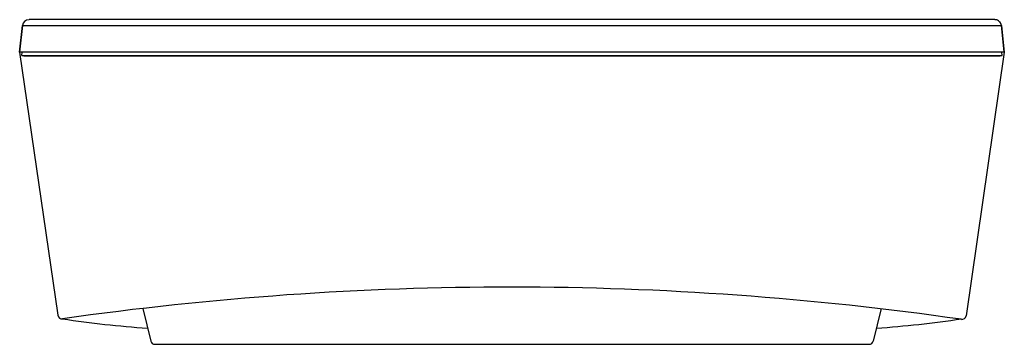
# Model space of a CAD drawing. Units: inches. Extents: x 21.6 to 33.5, y -4.4 to -0.5.
import ezdxf

# ---------------------------------------------------------------- set-up
doc = ezdxf.new("R2010")
doc.units = ezdxf.units.IN
doc.header["$LTSCALE"] = 1.21
doc.header["$MEASUREMENT"] = 0
doc.layers.get('0').update_dxf_attribs({"linetype": 'CONTINUOUS'})
doc.layers.add('_SURFACE', color=7, linetype='CONTINUOUS')

msp = doc.modelspace()

# ---------------------------------------------------------------- linework, layer by layer
at = {"color": 7, "linetype": 'Continuous'}
for p, q in [((33.343, -0.541), (21.756, -0.541)), ((21.644, -0.933), (21.678, -0.612)), ((21.678, -0.612), (33.422, -0.612)), ((33.455, -0.933), (33.422, -0.612)), ((33.455, -0.933), (21.644, -0.933)), ((21.672, -0.972), (21.676, -0.933)), ((33.428, -0.972), (33.424, -0.933)), ((21.695, -0.975), (21.672, -0.972)), ((21.672, -0.972), (33.428, -0.972)), ((21.695, -0.975), (33.405, -0.975)), ((33.405, -0.975), (33.428, -0.972))]:
    msp.add_line(p, q, dxfattribs=at)
for p, q in [((21.644, -0.933), (22.103, -4.088)), ((33.455, -0.933), (32.996, -4.094)), ((23.12, -4.006), (23.217, -4.398)), ((31.98, -4.006), (31.882, -4.398)), ((23.266, -4.436), (31.834, -4.436))]:
    msp.add_line(p, q)
for centre, radius, start, end in [((21.756, -0.62), 0.0787, 89.999, 173.9946), ((33.343, -0.621), 0.0791, 74.8345, 89.9676), ((33.343, -0.621), 0.0792, 57.6504, 74.753), ((33.343, -0.621), 0.0792, 40.4515, 57.554), ((33.343, -0.62), 0.0787, 6.0054, 40.4033)]:
    msp.add_arc(centre, radius, start, end, dxfattribs=at)
for centre, radius, start, end in [((27.528, -41.855), 38.105, 81.8355, 98.1001), ((22.152, -4.081), 0.05, 188.2616, 278.1001), ((24.253, 10.109), 14.393, 261.6331, 265.7187), ((30.846, 10.109), 14.393, 274.2813, 278.3669), ((32.947, -4.087), 0.05, 261.8355, 351.7384), ((23.266, -4.386), 0.05, 193.9414, 270), ((31.834, -4.386), 0.05, 270, 346.0586)]:
    msp.add_arc(centre, radius, start, end)
at = {"layer": '_SURFACE', "color": 7, "linetype": 'Continuous'}
for p, q in [((21.758, -0.541), (21.756, -0.541)), ((33.343, -0.541), (33.341, -0.541)), ((21.678, -0.612), (21.644, -0.933)), ((33.422, -0.612), (33.455, -0.933))]:
    msp.add_line(p, q, dxfattribs=at)

doc.saveas('drawing.dxf')
